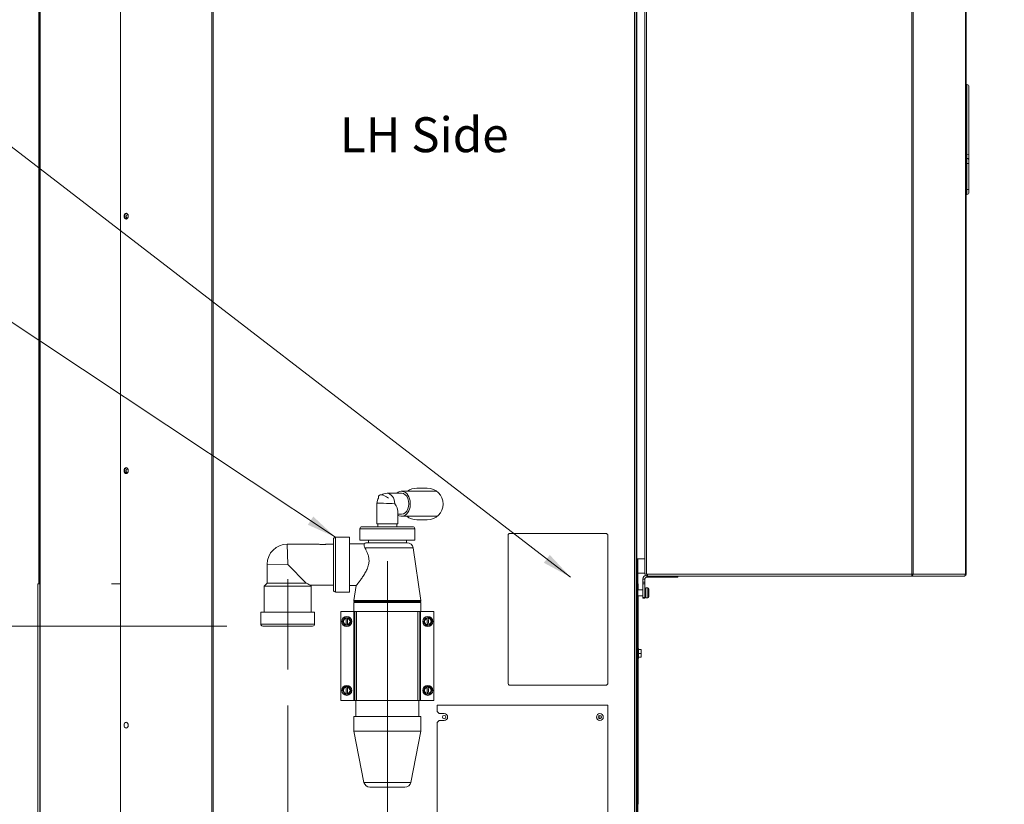
# Model space of a CAD drawing. Units: millimetres. Extents: x -4857 to 1628, y -7439 to -5025.
# Drawn here: x -4041 to -3055, y -6597 to -5811 of the extents above; entities that cross this region are included whole.
import ezdxf

# ---------------------------------------------------------------- set-up
doc = ezdxf.new("R2010")
doc.units = ezdxf.units.MM
for name, color, linetype, lineweight in [('Centerline(ISO)', 7, 'Continuous', 18), ('Dimensions(ISO)', 7, 'Continuous', 18), ('Symbols(ISO)', 7, 'Continuous', 18), ('Visible Edges(ISO)', 7, 'Continuous', 9), ('Visible Tangent Edges(ISO)', 7, 'Continuous', 9)]:
    doc.layers.add(name, color=color, linetype=linetype, lineweight=lineweight)
doc.styles.add('Current-BSI', font='arial.ttf')
doc.styles.add('mbl TEXT-ISO', font='arial.ttf')
doc.dimstyles.new('MBL STANDARD-01', dxfattribs={"dimscale": 12, "dimtxt": 2.5, "dimasz": 2.5, "dimexe": 2, "dimexo": 3, "dimgap": 0.762, "dimtad": 1, "dimtoh": 1, "dimdec": 1, "dimrnd": 1e-08, "dimzin": 0, "dimdsep": 46, "dimtxsty": 'Current-BSI', "dimcen": 0.09, "dimdle": 10, "dimclrd": 7, "dimclre": 7, "dimclrt": 7, "dimazin": 0, "dimtfac": 1.4, "dimtmove": 0, "dimatfit": 3, "dimfxl": 1, "dimtolj": 1, "dimtzin": 0, "dimlwd": 0, "dimlwe": 0, "dimarcsym": 0})
doc.dimstyles.new('MBL STANDARD-01$7', dxfattribs={"dimscale": 12, "dimtxt": 2.5, "dimasz": 2.5, "dimexe": 2, "dimexo": 3, "dimgap": 0.762, "dimtad": 1, "dimtoh": 1, "dimdec": 1, "dimrnd": 1e-08, "dimzin": 0, "dimdsep": 46, "dimtxsty": 'Current-BSI', "dimcen": 0.09, "dimdle": 10, "dimclrd": 7, "dimclre": 7, "dimclrt": 7, "dimazin": 0, "dimtfac": 1.4, "dimtmove": 0, "dimatfit": 3, "dimfxl": 1, "dimtolj": 1, "dimtzin": 0, "dimlwd": 0, "dimlwe": 0, "dimarcsym": 0})

# ---------------------------------------------------------------- blocks, each defined once
blk = doc.blocks.new('*D63')
at = {"layer": 'Defpoints', "color": 0, "linetype": 'Continuous', "transparency": 16777216}
for p in [(-3230.01, -5433.78), (-2797.85, -5433.78), (-3109.61, -6886.28)]:
    blk.add_point(p, dxfattribs=at)
at = {"layer": 'Dimensions(ISO)', "color": 1, "linetype": 'Continuous', "lineweight": 0, "transparency": 16777216}
for p, q in [((-3194.01, -5433.78), (-2773.85, -5433.78)), ((-2797.85, -6856.28), (-2797.85, -5463.78)), ((-3073.61, -6886.28), (-2773.85, -6886.28))]:
    blk.add_line(p, q, dxfattribs=at)
at = {"layer": 'Dimensions(ISO)', "color": 1, "linetype": 'Continuous', "transparency": 16777216}
for points in [[(-2802.85, -5463.78), (-2792.85, -5463.78), (-2797.85, -5433.78)], [(-2802.85, -6856.28), (-2792.85, -6856.28), (-2797.85, -6886.28)]]:
    blk.add_solid(points, dxfattribs=at)
at = {"layer": 'Dimensions(ISO)', "color": 1, "linetype": 'Continuous', "lineweight": 5, "transparency": 16777216, "insert": (-2837.64, -6203.41), "char_height": 30, "attachment_point": 1, "rotation": 90, "style": 'Current-BSI'}
blk.add_mtext('\\A1;1453', dxfattribs=at)
blk = doc.blocks.new('*D67')
at = {"layer": 'Defpoints', "color": 0, "linetype": 'Continuous', "transparency": 16777216}
for p in [(-4816.31, -5438.68), (-3865.23, -5438.68), (-4022.21, -6886.28)]:
    blk.add_point(p, dxfattribs=at)
at = {"layer": 'Dimensions(ISO)', "color": 1, "linetype": 'Continuous', "lineweight": 0, "transparency": 16777216}
for p, q in [((-3901.23, -5438.68), (-4840.31, -5438.68)), ((-4816.31, -6856.28), (-4816.31, -5468.68)), ((-4058.21, -6886.28), (-4840.31, -6886.28))]:
    blk.add_line(p, q, dxfattribs=at)
at = {"layer": 'Dimensions(ISO)', "color": 1, "linetype": 'Continuous', "transparency": 16777216}
for points in [[(-4821.31, -5468.68), (-4811.31, -5468.68), (-4816.31, -5438.68)], [(-4821.31, -6856.28), (-4811.31, -6856.28), (-4816.31, -6886.28)]]:
    blk.add_solid(points, dxfattribs=at)
at = {"layer": 'Dimensions(ISO)', "color": 1, "linetype": 'Continuous', "lineweight": 5, "transparency": 16777216, "insert": (-4856.09, -6205.89), "char_height": 30, "attachment_point": 1, "rotation": 90, "style": 'Current-BSI'}
blk.add_mtext('\\A1;1448', dxfattribs=at)
blk = doc.blocks.new('*D69')
at = {"layer": 'Defpoints', "color": 0, "linetype": 'Continuous', "transparency": 16777216}
for p in [(-4254.37, -6418.53), (-3797.81, -6418.53), (-4022.21, -6886.28)]:
    blk.add_point(p, dxfattribs=at)
at = {"layer": 'Dimensions(ISO)', "color": 1, "linetype": 'Continuous', "lineweight": 0, "transparency": 16777216}
for p, q in [((-3833.81, -6418.53), (-4278.37, -6418.53)), ((-4254.37, -6856.28), (-4254.37, -6448.53)), ((-4058.21, -6886.28), (-4278.37, -6886.28))]:
    blk.add_line(p, q, dxfattribs=at)
at = {"layer": 'Dimensions(ISO)', "color": 1, "linetype": 'Continuous', "transparency": 16777216}
for points in [[(-4259.37, -6448.53), (-4249.37, -6448.53), (-4254.37, -6418.53)], [(-4259.37, -6856.28), (-4249.37, -6856.28), (-4254.37, -6886.28)]]:
    blk.add_solid(points, dxfattribs=at)
at = {"layer": 'Dimensions(ISO)', "color": 1, "linetype": 'Continuous', "lineweight": 5, "transparency": 16777216, "insert": (-4294.15, -6686.18), "char_height": 30, "attachment_point": 1, "rotation": 90, "style": 'Current-BSI'}
blk.add_mtext('\\A1;468', dxfattribs=at)
blk = doc.blocks.new('*D71')
at = {"layer": 'Defpoints', "color": 0, "linetype": 'Continuous', "transparency": 16777216}
for p in [(-3772.81, -6462.23), (-4022.21, -6886.28), (-4022.21, -7049.19)]:
    blk.add_point(p, dxfattribs=at)
at = {"layer": 'Dimensions(ISO)', "color": 1, "linetype": 'Continuous', "lineweight": 0, "transparency": 16777216}
for p, q in [((-3772.81, -6498.23), (-3772.81, -7073.19)), ((-4022.21, -6922.28), (-4022.21, -7073.19)), ((-3802.81, -7049.19), (-3992.21, -7049.19))]:
    blk.add_line(p, q, dxfattribs=at)
at = {"layer": 'Dimensions(ISO)', "color": 1, "linetype": 'Continuous', "transparency": 16777216}
for points in [[(-3992.21, -7044.19), (-3992.21, -7054.19), (-4022.21, -7049.19)], [(-3802.81, -7044.19), (-3802.81, -7054.19), (-3772.81, -7049.19)]]:
    blk.add_solid(points, dxfattribs=at)
at = {"layer": 'Dimensions(ISO)', "color": 1, "linetype": 'Continuous', "lineweight": 5, "transparency": 16777216, "insert": (-3930.94, -7009.41), "char_height": 30, "attachment_point": 1, "style": 'Current-BSI'}
blk.add_mtext('\\A1;249', dxfattribs=at)
blk = doc.blocks.new('*D76')
at = {"layer": 'Defpoints', "color": 0, "linetype": 'Continuous', "transparency": 16777216}
for p in [(-4725.81, -5532.83), (-3784.45, -5532.83), (-4022.21, -6886.28)]:
    blk.add_point(p, dxfattribs=at)
at = {"layer": 'Dimensions(ISO)', "color": 1, "linetype": 'Continuous', "lineweight": 0, "transparency": 16777216}
for p, q in [((-3820.45, -5532.83), (-4749.81, -5532.83)), ((-4725.81, -6856.28), (-4725.81, -5562.83)), ((-4058.21, -6886.28), (-4749.81, -6886.28))]:
    blk.add_line(p, q, dxfattribs=at)
at = {"layer": 'Dimensions(ISO)', "color": 1, "linetype": 'Continuous', "transparency": 16777216}
for points in [[(-4730.81, -5562.83), (-4720.81, -5562.83), (-4725.81, -5532.83)], [(-4730.81, -6856.28), (-4720.81, -6856.28), (-4725.81, -6886.28)]]:
    blk.add_solid(points, dxfattribs=at)
at = {"layer": 'Dimensions(ISO)', "color": 1, "linetype": 'Continuous', "lineweight": 5, "transparency": 16777216, "insert": (-4765.61, -6252.93), "char_height": 30, "attachment_point": 1, "rotation": 90, "style": 'Current-BSI'}
blk.add_mtext('\\A1;1353', dxfattribs=at)

msp = doc.modelspace()

# ---------------------------------------------------------------- linework, layer by layer
at = {"layer": 'Centerline(ISO)', "linetype": 'Continuous'}
for p, q in [((-3672.91, -6353.64), (-3672.91, -6612.87)), ((-3772.81, -6371.53), (-3772.81, -6462.23))]:
    msp.add_line(p, q, dxfattribs=at)
at = {"layer": 'Visible Edges(ISO)'}
for p, q in [((-4021.31, -5486.28), (-4021.31, -6786.28)), ((-3940.37, -5485.23), (-3940.37, -6786.28)), ((-3422.91, -6717.83), (-3422.91, -5486.18)), ((-3092.92, -5485.28), (-3092.92, -6366.68)), ((-3423.45, -5494.28), (-3423.45, -6717.83)), ((-3422.91, -5501.38), (-3422.91, -6351.38)), ((-3414.91, -6351.38), (-3414.91, -5501.38)), ((-4022.41, -6376.28), (-4022.41, -5726.28)), ((-3092.92, -5876.11), (-3092.02, -5876.11)), ((-3090.02, -5878.11), (-3090.02, -5945.26)), ((-3092.92, -5950.11), (-3092.02, -5950.11)), ((-3090.02, -5952.11), (-3090.02, -5945.26)), ((-3090.02, -5952.11), (-3090.02, -5955.11)), ((-3090.02, -5981.11), (-3090.02, -5955.11)), ((-3092.92, -5986.11), (-3092.02, -5986.11)), ((-3090.02, -5981.11), (-3090.02, -5984.11)), ((-3673.25, -6285.53), (-3658.77, -6285.53)), ((-3623.53, -6283.53), (-3658.77, -6283.53)), ((-3643.45, -6280.43), (-3632.95, -6280.43)), ((-3683.41, -6316.03), (-3683.41, -6295.67)), ((-3681.91, -6290.35), (-3681.91, -6289.66)), ((-3679.27, -6287.03), (-3676.98, -6287.03)), ((-3662.41, -6316.03), (-3662.41, -6303.45)), ((-3662.41, -6306.53), (-3658.77, -6306.53)), ((-3622.89, -6308.53), (-3658.77, -6308.53)), ((-3632.95, -6312.13), (-3643.45, -6312.13)), ((-3700.41, -6332.53), (-3700.41, -6321.03)), ((-3698.41, -6319.03), (-3647.41, -6319.03)), ((-3683.41, -6316.03), (-3662.41, -6316.03)), ((-3682.46, -6316.03), (-3682.46, -6319.03)), ((-3663.36, -6316.03), (-3663.36, -6319.03)), ((-3645.41, -6332.53), (-3645.41, -6321.03)), ((-3726.91, -6382.53), (-3726.91, -6331.53)), ((-3724.91, -6329.53), (-3710.91, -6329.53)), ((-3710.91, -6329.53), (-3710.91, -6384.53)), ((-3645.41, -6332.53), (-3700.41, -6332.53)), ((-3692.72, -6335.03), (-3653.09, -6335.03)), ((-3691.91, -6335.03), (-3691.91, -6332.53)), ((-3653.91, -6335.03), (-3653.91, -6332.53)), ((-3551.95, -6475.78), (-3551.95, -6327.78)), ((-3549.95, -6325.78), (-3453.95, -6325.78)), ((-3451.95, -6327.78), (-3451.95, -6475.78)), ((-3741.81, -6336.53), (-3773.31, -6336.53)), ((-3726.91, -6336.53), (-3733.81, -6336.53)), ((-3710.91, -6336.03), (-3696.04, -6336.03)), ((-3647.16, -6340.16), (-3639.41, -6393.03)), ((-3422.91, -6351.38), (-3414.91, -6351.38)), ((-3422.01, -6717.83), (-3422.01, -6351.38)), ((-3421.91, -6351.38), (-3421.91, -6365.58)), ((-3414.91, -6366.68), (-3414.91, -6351.38)), ((-3793.31, -6356.53), (-3793.31, -6375.53)), ((-3754.31, -6375.53), (-3772.81, -6357.03)), ((-3421.91, -6365.58), (-3414.91, -6365.58)), ((-3416.91, -6374.75), (-3416.91, -6371.58)), ((-3416.91, -6376.16), (-3416.91, -6374.75)), ((-3414.91, -6365.58), (-3414.91, -6366.68)), ((-3414.91, -6366.68), (-3414.67, -6366.68)), ((-3414.91, -6366.68), (-3414.91, -6366.68)), ((-3414.91, -6374.75), (-3414.91, -6371.58)), ((-3414.91, -6374.75), (-3414.91, -6376.16)), ((-3414.67, -6366.68), (-3413.11, -6366.68)), ((-3412.11, -6366.68), (-3413.11, -6366.68)), ((-3412.11, -6367.58), (-3412.91, -6367.58)), ((-3381.91, -6369.58), (-3412.91, -6369.58)), ((-3412.11, -6366.68), (-3412.11, -6368.48)), ((-3412.11, -6367.58), (-3412.11, -6366.68)), ((-3147.39, -6368.48), (-3412.11, -6368.48)), ((-3381.91, -6369.58), (-3381.91, -6368.48)), ((-3147.39, -6368.48), (-3147.11, -6368.48)), ((-3147.11, -6367.58), (-3147.28, -6367.58)), ((-3147.22, -6366.68), (-3145.95, -6366.68)), ((-3147.11, -6368.48), (-3147.11, -6367.58)), ((-3105.32, -6368.48), (-3147.11, -6368.48)), ((-3105.32, -6368.48), (-3094.83, -6368.48)), ((-3094.72, -6368.48), (-3094.83, -6368.48)), ((-3094.72, -6368.48), (-3094.72, -6368.47)), ((-3093.44, -6366.68), (-3092.92, -6366.68)), ((-4023.41, -6376.28), (-4021.31, -6376.28)), ((-4023.41, -6376.28), (-4023.41, -6768.28)), ((-3949.55, -6376.28), (-3940.37, -6376.28)), ((-3793.31, -6375.53), (-3796.31, -6378.53)), ((-3749.31, -6378.53), (-3796.31, -6378.53)), ((-3796.31, -6378.53), (-3796.31, -6404.53)), ((-3793.31, -6375.53), (-3754.31, -6375.53)), ((-3750.31, -6377.53), (-3749.31, -6378.53)), ((-3726.91, -6377.53), (-3750.31, -6377.53)), ((-3749.31, -6378.53), (-3749.31, -6404.53)), ((-3724.91, -6384.53), (-3710.91, -6384.53)), ((-3710.91, -6378.03), (-3704.21, -6378.03)), ((-3704.21, -6378.03), (-3706.41, -6393.03)), ((-3423.45, -6376.28), (-3422.91, -6376.28)), ((-3422.91, -6382.38), (-3423.45, -6382.38)), ((-3422.01, -6376.28), (-3421.41, -6376.28)), ((-3416.91, -6382.38), (-3422.01, -6382.38)), ((-3421.41, -6376.28), (-3421.41, -6382.38)), ((-3416.91, -6376.16), (-3416.91, -6389.99)), ((-3414.91, -6389.99), (-3414.91, -6376.16)), ((-3412.01, -6380.33), (-3414.01, -6380.33)), ((-3411.01, -6381.33), (-3411.01, -6389.23)), ((-3706.41, -6393.03), (-3639.41, -6393.03)), ((-3706.41, -6394.03), (-3706.41, -6393.03)), ((-3706.41, -6394.03), (-3639.41, -6394.03)), ((-3704.41, -6394.03), (-3704.41, -6395.03)), ((-3641.41, -6394.03), (-3641.41, -6395.03)), ((-3639.41, -6394.03), (-3639.41, -6393.03)), ((-3422.91, -6388.18), (-3423.45, -6388.18)), ((-3416.91, -6388.18), (-3422.01, -6388.18)), ((-3421.41, -6388.18), (-3421.41, -6441.03)), ((-3416.91, -6390.58), (-3416.91, -6389.99)), ((-3416.91, -6390.58), (-3414.91, -6390.58)), ((-3414.91, -6389.99), (-3414.91, -6390.58)), ((-3412.01, -6390.23), (-3414.01, -6390.23)), ((-3719.61, -6404.03), (-3706.41, -6404.03)), ((-3719.61, -6493.03), (-3719.61, -6404.03)), ((-3639.41, -6395.03), (-3706.41, -6395.03)), ((-3706.41, -6395.03), (-3706.41, -6404.03)), ((-3705.51, -6404.03), (-3706.41, -6404.03)), ((-3705.51, -6493.03), (-3705.51, -6404.03)), ((-3705.51, -6404.03), (-3703.71, -6404.03)), ((-3703.71, -6404.03), (-3681.42, -6404.03)), ((-3664.39, -6404.03), (-3681.42, -6404.03)), ((-3664.39, -6404.03), (-3642.31, -6404.03)), ((-3640.51, -6404.03), (-3642.31, -6404.03)), ((-3640.51, -6404.03), (-3640.51, -6493.03)), ((-3639.41, -6404.03), (-3640.51, -6404.03)), ((-3639.41, -6395.03), (-3639.41, -6404.03)), ((-3639.41, -6404.03), (-3626.41, -6404.03)), ((-3626.41, -6404.03), (-3626.41, -6493.03)), ((-3745.81, -6404.53), (-3799.81, -6404.53)), ((-3799.81, -6404.53), (-3799.81, -6416.53)), ((-3745.81, -6404.53), (-3745.81, -6416.53)), ((-3718.01, -6414.02), (-3715.8, -6410.21)), ((-3715.81, -6417.83), (-3718.01, -6414.02)), ((-3715.8, -6410.21), (-3714.25, -6410.21)), ((-3714.26, -6410.84), (-3714.25, -6410.21)), ((-3714.26, -6410.84), (-3714.26, -6417.21)), ((-3714.25, -6410.21), (-3712.95, -6410.22)), ((-3712.95, -6410.22), (-3712.96, -6410.84)), ((-3712.96, -6417.21), (-3712.96, -6410.84)), ((-3712.95, -6410.22), (-3711.4, -6410.22)), ((-3709.21, -6414.03), (-3711.41, -6417.84)), ((-3711.4, -6410.22), (-3709.21, -6414.03)), ((-3636.78, -6414.54), (-3635.04, -6410.5)), ((-3635.04, -6410.5), (-3633.5, -6410.32)), ((-3633.5, -6410.32), (-3632.21, -6410.16)), ((-3633.43, -6410.94), (-3633.5, -6410.32)), ((-3633.43, -6410.94), (-3632.68, -6417.26)), ((-3632.21, -6410.16), (-3630.67, -6409.98)), ((-3632.21, -6410.16), (-3632.13, -6410.79)), ((-3631.39, -6417.11), (-3632.13, -6410.79)), ((-3630.67, -6409.98), (-3628.04, -6413.51)), ((-3628.04, -6413.51), (-3629.78, -6417.55)), ((-3747.81, -6418.53), (-3797.81, -6418.53)), ((-3714.26, -6417.84), (-3715.81, -6417.83)), ((-3714.26, -6417.84), (-3714.26, -6417.21)), ((-3712.96, -6417.84), (-3714.26, -6417.84)), ((-3712.96, -6417.21), (-3712.96, -6417.84)), ((-3711.41, -6417.84), (-3712.96, -6417.84)), ((-3634.15, -6418.07), (-3636.78, -6414.54)), ((-3632.61, -6417.89), (-3634.15, -6418.07)), ((-3632.61, -6417.89), (-3632.68, -6417.26)), ((-3631.32, -6417.73), (-3632.61, -6417.89)), ((-3631.39, -6417.11), (-3631.32, -6417.73)), ((-3629.78, -6417.55), (-3631.32, -6417.73)), ((-3421.31, -6441.03), (-3422.01, -6441.03)), ((-3421.31, -6451.03), (-3421.31, -6441.03)), ((-3421.31, -6442.21), (-3418.56, -6442.21)), ((-3418.56, -6446.03), (-3418.56, -6442.21)), ((-3422.91, -6444.28), (-3423.45, -6444.28)), ((-3422.91, -6447.78), (-3423.45, -6447.78)), ((-3421.31, -6451.03), (-3422.01, -6451.03)), ((-3421.41, -6451.03), (-3421.41, -6597.15)), ((-3421.31, -6446.03), (-3418.56, -6446.03)), ((-3421.31, -6449.84), (-3418.56, -6449.84)), ((-3418.56, -6449.84), (-3418.56, -6446.03)), ((-3718.01, -6482.96), (-3715.75, -6479.18)), ((-3715.87, -6486.8), (-3718.01, -6482.96)), ((-3715.75, -6479.18), (-3714.2, -6479.2)), ((-3714.21, -6479.83), (-3714.31, -6486.2)), ((-3714.21, -6479.83), (-3714.2, -6479.2)), ((-3714.2, -6479.2), (-3712.9, -6479.23)), ((-3713.01, -6486.22), (-3712.91, -6479.85)), ((-3712.9, -6479.23), (-3712.91, -6479.85)), ((-3712.9, -6479.23), (-3711.35, -6479.25)), ((-3709.21, -6483.1), (-3711.47, -6486.87)), ((-3711.35, -6479.25), (-3709.21, -6483.1)), ((-3636.79, -6483.4), (-3634.92, -6479.41)), ((-3634.28, -6487.01), (-3636.79, -6483.4)), ((-3634.92, -6479.41), (-3633.38, -6479.28)), ((-3633.38, -6479.28), (-3632.08, -6479.17)), ((-3633.32, -6479.91), (-3633.38, -6479.28)), ((-3633.32, -6479.91), (-3632.79, -6486.25)), ((-3632.08, -6479.17), (-3630.54, -6479.04)), ((-3632.08, -6479.17), (-3632.03, -6479.8)), ((-3631.49, -6486.14), (-3632.03, -6479.8)), ((-3630.54, -6479.04), (-3628.02, -6482.66)), ((-3628.02, -6482.66), (-3629.9, -6486.64)), ((-3453.95, -6477.78), (-3549.95, -6477.78)), ((-3706.41, -6493.03), (-3719.61, -6493.03)), ((-3714.32, -6486.82), (-3715.87, -6486.8)), ((-3714.32, -6486.82), (-3714.31, -6486.2)), ((-3713.02, -6486.85), (-3714.32, -6486.82)), ((-3713.01, -6486.22), (-3713.02, -6486.85)), ((-3711.47, -6486.87), (-3713.02, -6486.85)), ((-3705.51, -6493.03), (-3706.41, -6493.03)), ((-3705.51, -6493.03), (-3703.71, -6493.03)), ((-3704.41, -6493.03), (-3704.41, -6509.03)), ((-3642.31, -6493.03), (-3703.71, -6493.03)), ((-3640.51, -6493.03), (-3642.31, -6493.03)), ((-3641.41, -6493.03), (-3641.41, -6509.03)), ((-3640.51, -6493.03), (-3639.61, -6493.03)), ((-3626.41, -6493.03), (-3639.61, -6493.03)), ((-3632.74, -6486.88), (-3634.28, -6487.01)), ((-3632.74, -6486.88), (-3632.79, -6486.25)), ((-3631.44, -6486.77), (-3632.74, -6486.88)), ((-3631.49, -6486.14), (-3631.44, -6486.77)), ((-3629.9, -6486.64), (-3631.44, -6486.77)), ((-3622.95, -6497.78), (-3451.95, -6497.78)), ((-3622.95, -6504.33), (-3622.95, -6497.78)), ((-3451.95, -6497.78), (-3451.95, -6762.78)), ((-3706.41, -6509.03), (-3639.41, -6509.03)), ((-3706.41, -6509.03), (-3706.41, -6524.03)), ((-3639.41, -6509.03), (-3639.41, -6524.03)), ((-3620.95, -6506.33), (-3622.95, -6504.33)), ((-3620.95, -6506.33), (-3615.95, -6506.33)), ((-3459.83, -6511.52), (-3459.83, -6508.03)), ((-3622.95, -6515.23), (-3620.95, -6513.23)), ((-3622.95, -6745.33), (-3622.95, -6515.23)), ((-3615.95, -6513.23), (-3620.95, -6513.23)), ((-3639.41, -6524.03), (-3706.41, -6524.03)), ((-3696.36, -6575.18), (-3706.41, -6524.03)), ((-3649.46, -6575.18), (-3639.41, -6524.03)), ((-3655.34, -6580.03), (-3690.47, -6580.03))]:
    msp.add_line(p, q, dxfattribs=at)
for centre, radius in [((-3713.61, -6414.03), 5), ((-3632.41, -6414.03), 5), ((-3713.61, -6483.03), 5), ((-3632.41, -6483.03), 5), ((-3615.95, -6509.78), 1.75), ((-3459.95, -6509.78), 3.45), ((-3459.95, -6509.78), 1.75)]:
    msp.add_circle(centre, radius, dxfattribs=at)
for centre, radius, start, end in [((-3092.02, -5878.11), 2, 0, 90), ((-3092.02, -5952.11), 2, 0, 90), ((-3092.02, -5984.11), 2, 270, 0), ((-3643.45, -6296.28), 15.85, 90, 126.44607), ((-3632.95, -6296.28), 15.85, 270, 90), ((-3643.45, -6296.28), 15.85, 230.61238, 270), ((-3698.41, -6321.03), 2, 90, 180), ((-3647.41, -6321.03), 2, 0, 90), ((-3724.91, -6331.53), 2, 90, 180), ((-3692.72, -6341.03), 6, 90, 123.55731), ((-3653.09, -6341.03), 6, 8.33744, 90), ((-3549.95, -6327.78), 2, 90, 180), ((-3453.95, -6327.78), 2, 0, 90), ((-3773.31, -6356.53), 20, 90, 180), ((-3412.91, -6371.58), 4, 90, 180), ((-3412.91, -6371.58), 2, 90, 180), ((-3724.91, -6382.53), 2, 180, 270), ((-3414.01, -6381.33), 1, 90, 154.15807), ((-3412.01, -6381.33), 1, 0, 90), ((-3414.01, -6389.23), 1, 205.84193, 270), ((-3412.01, -6389.23), 1, 270, 0), ((-3713.61, -6414.03), 3.25, 101.4812, 258.40728), ((-3713.61, -6414.03), 3.25, 281.4812, 78.40728), ((-3632.41, -6414.03), 3.25, 108.24865, 265.17473), ((-3632.41, -6414.03), 3.25, 288.24865, 85.17473), ((-3797.81, -6416.53), 2, 180, 270), ((-3747.81, -6416.53), 2, 270, 0), ((-3713.61, -6483.03), 3.25, 100.62217, 257.54826), ((-3713.61, -6483.03), 3.25, 280.62217, 77.54826), ((-3632.41, -6483.03), 3.25, 106.35791, 263.28399), ((-3632.41, -6483.03), 3.25, 286.35791, 83.28399), ((-3549.95, -6475.78), 2, 180, 270), ((-3453.95, -6475.78), 2, 270, 0), ((-3615.95, -6509.78), 3.45, 270, 90), ((-3690.47, -6574.03), 6, 191.11304, 270), ((-3655.34, -6574.03), 6, 270, 348.88696)]:
    msp.add_arc(centre, radius, start, end, dxfattribs=at)
for centre in [(-3934.72, -6007.85), (-3934.72, -6262.86), (-3934.72, -6517.87)]:
    msp.add_ellipse(centre, major_axis=(0, 3), ratio=0.707107, dxfattribs=at)
for centre, major_axis, ratio, start_param, end_param in [((-3934.05, -6007.85), (0, 3), 0.707107, 0.159002, 2.98259), ((-3933.49, -6008.15), (0, -1.75), 0.707107, 2.498917, 6.58475), ((-3934.05, -6262.86), (0, 3), 0.707107, 0.159002, 2.98259), ((-3933.49, -6263.16), (0, -1.75), 0.707107, 2.498917, 6.58475), ((-3658.77, -6296.03), (0, -12.5), 0.707107, 5.858471, 9.998291), ((-3658.77, -6296.03), (0, -10.5), 0.707107, 0, 3.141593), ((-3672.91, -6296.03), (10.5, -0.35), 0.033634, 3.142132, 3.142726), ((-3672.91, -6296.03), (-8.31, 8.31), 0.414214, 4.996938, 6.675884), ((-3672.91, -6296.03), (9.7, -9.7), 0.414214, 0.392699, 1.178097)]:
    msp.add_ellipse(centre, major_axis=major_axis, ratio=ratio, start_param=start_param, end_param=end_param, dxfattribs=at)
for points, knots in [([(-3678.57, -6287.03), (-3677.87, -6286.59), (-3677.1, -6286.24), (-3675.32, -6285.69), (-3674.28, -6285.52), (-3673.25, -6285.53)], [1.0311172, 1.0311172, 1.0311172, 1.0311172, 1.2797468, 1.2797468, 1.5886921, 1.5886921, 1.5886921, 1.5886921]), ([(-3683.41, -6295.67), (-3683.41, -6294.61), (-3683.24, -6293.55), (-3682.67, -6291.78), (-3682.33, -6291.04), (-3681.91, -6290.35)], [0.0003177, 0.0003177, 0.0003177, 0.0003177, 0.3167952, 0.3167952, 0.5576143, 0.5576143, 0.5576143, 0.5576143]), ([(-3737.81, -6336.92), (-3738.31, -6336.92), (-3738.85, -6336.9), (-3739.83, -6336.82), (-3740.28, -6336.77), (-3740.99, -6336.67), (-3741.3, -6336.62), (-3741.71, -6336.55), (-3741.81, -6336.53), (-3741.81, -6336.53)], [0, 0, 0, 0, 0.1510961, 0.1510961, 0.3021923, 0.3021923, 0.4532807, 0.4532807, 0.6043692, 0.6043692, 0.6043692, 0.6043692]), ([(-3733.81, -6336.53), (-3733.81, -6336.53), (-3733.91, -6336.55), (-3734.32, -6336.62), (-3734.63, -6336.67), (-3735.33, -6336.77), (-3735.78, -6336.82), (-3736.77, -6336.9), (-3737.3, -6336.92), (-3737.81, -6336.92)], [1.8131077, 1.8131077, 1.8131077, 1.8131077, 1.9641961, 1.9641961, 2.1152846, 2.1152846, 2.2663808, 2.2663808, 2.4174769, 2.4174769, 2.4174769, 2.4174769]), ([(-3695.42, -6340.16), (-3695.17, -6340.58), (-3694.92, -6341.03), (-3694.24, -6342.3), (-3693.78, -6343.2), (-3692.91, -6345.18), (-3692.5, -6346.26), (-3691.82, -6348.54), (-3691.56, -6349.75), (-3691.29, -6352.22), (-3691.28, -6353.49), (-3691.55, -6356.28), (-3691.9, -6357.82), (-3692.9, -6360.82), (-3693.54, -6362.28), (-3694.97, -6365.06), (-3695.75, -6366.39), (-3697.32, -6368.87), (-3698.1, -6370.01), (-3699.54, -6372.03), (-3700.25, -6372.99), (-3701.56, -6374.7), (-3702.15, -6375.46), (-3703.15, -6376.72), (-3703.54, -6377.21), (-3704.08, -6377.86), (-3704.21, -6378.03), (-3704.21, -6378.03)], [4.362713, 4.362713, 4.362713, 4.362713, 4.582685, 4.582685, 4.96151, 4.96151, 5.340335, 5.340335, 5.71916, 5.71916, 6.097985, 6.097985, 6.566897, 6.566897, 7.035809, 7.035809, 7.504721, 7.504721, 7.973633, 7.973633, 8.425651, 8.425651, 8.877669, 8.877669, 9.329688, 9.329688, 9.781706, 9.781706, 9.781706, 9.781706]), ([(-3696.04, -6336.03), (-3696.04, -6336.03), (-3696.04, -6336.03), (-3696.04, -6336.03), (-3696.05, -6336.05), (-3696.1, -6336.13), (-3696.15, -6336.22), (-3696.33, -6336.71), (-3696.46, -6337.37), (-3696.03, -6338.94), (-3695.78, -6339.54), (-3695.42, -6340.16)], [-1.515798, -1.515798, -1.515798, -1.515798, -1.497356, -1.497356, -1.350351, -1.350351, -1.112141, -1.112141, -0.477208, -0.477208, -0.150536, -0.150536, -0.150536, -0.150536]), ([(-3147.22, -6366.68), (-3147.26, -6367.37), (-3147.3, -6368.05), (-3147.34, -6368.33), (-3147.36, -6368.43), (-3147.37, -6368.48), (-3147.39, -6368.48)], [0, 0, 0, 0, 0.742379, 0.742379, 0.742379, 1, 1, 1, 1]), ([(-3147.11, -6368.48), (-3147.04, -6368.48), (-3146.96, -6368.47), (-3146.89, -6368.44), (-3146.8, -6368.42), (-3146.71, -6368.38), (-3146.63, -6368.33), (-3146.21, -6368.05), (-3145.92, -6367.37), (-3145.95, -6366.68)], [-1, -1, -1, -1, -0.882843, -0.882843, -0.882843, -0.739818, -0.739818, -0.739818, 0, 0, 0, 0]), ([(-3146.59, -6366.68), (-3146.56, -6367.02), (-3146.69, -6367.36), (-3146.89, -6367.5), (-3146.92, -6367.53), (-3146.96, -6367.55), (-3147.01, -6367.56), (-3147.04, -6367.57), (-3147.07, -6367.58), (-3147.11, -6367.58)], [0, 0, 0, 0, 0.739818, 0.739818, 0.739818, 0.882843, 0.882843, 0.882843, 1, 1, 1, 1]), ([(-3093.44, -6366.68), (-3093.47, -6367.37), (-3093.82, -6368.05), (-3094.3, -6368.33), (-3094.47, -6368.43), (-3094.65, -6368.48), (-3094.83, -6368.48)], [0, 0, 0, 0, 0.742379, 0.742379, 0.742379, 1, 1, 1, 1]), ([(-3092.92, -6366.68), (-3092.92, -6367.37), (-3093.37, -6368.05), (-3094.01, -6368.33), (-3094.23, -6368.43), (-3094.47, -6368.48), (-3094.72, -6368.48)], [0, 0, 0, 0, 0.742379, 0.742379, 0.742379, 1, 1, 1, 1]), ([(-3754.31, -6375.53), (-3753.67, -6375.83), (-3753.1, -6376.11), (-3751.95, -6376.68), (-3751.34, -6376.99), (-3750.52, -6377.41), (-3750.31, -6377.53), (-3750.31, -6377.53)], [1.976383, 1.976383, 1.976383, 1.976383, 2.239813, 2.239813, 2.5952287, 2.5952287, 2.9506443, 2.9506443, 2.9506443, 2.9506443])]:
    msp.add_open_spline(points, degree=3, knots=knots, dxfattribs=at)
at = {"layer": 'Visible Tangent Edges(ISO)'}
for p, q in [((-4020.78, -5486.28), (-4020.78, -6786.28)), ((-3849.01, -6786.28), (-3849.01, -5485.23)), ((-3847.66, -5485.23), (-3847.66, -6786.28)), ((-3413.11, -6366.68), (-3413.11, -5485.28)), ((-3147.22, -6366.68), (-3147.22, -5485.28)), ((-3145.95, -6366.68), (-3145.95, -5485.28)), ((-3093.44, -6366.68), (-3093.44, -5485.28)), ((-3425.35, -6717.83), (-3425.35, -5494.28)), ((-3092.02, -5946), (-3092.02, -5876.11)), ((-3092.92, -5946), (-3092.02, -5946)), ((-3092.02, -5946), (-3092.02, -5950.11)), ((-3092.02, -5955.11), (-3092.02, -5950.11)), ((-3092.92, -5955.11), (-3092.02, -5955.11)), ((-3092.02, -5955.11), (-3090.02, -5955.11)), ((-3092.02, -5955.11), (-3092.02, -5981.11)), ((-3092.92, -5981.11), (-3092.02, -5981.11)), ((-3092.02, -5981.11), (-3090.02, -5981.11)), ((-3092.02, -5986.11), (-3092.02, -5981.11)), ((-3645.41, -6321.03), (-3700.41, -6321.03)), ((-3724.91, -6329.53), (-3724.91, -6384.53)), ((-3773.31, -6336.53), (-3772.81, -6357.03)), ((-3647.16, -6340.16), (-3695.42, -6340.16)), ((-3772.81, -6357.03), (-3793.31, -6356.53)), ((-3416.91, -6371.58), (-3414.91, -6371.58)), ((-3414.91, -6374.75), (-3416.91, -6374.75)), ((-3412.91, -6367.58), (-3412.91, -6369.58)), ((-3147.22, -6366.68), (-3412.11, -6366.68)), ((-3147.11, -6367.58), (-3147.02, -6367.58)), ((-3093.44, -6366.68), (-3145.95, -6366.68)), ((-3416.91, -6376.16), (-3414.91, -6376.16)), ((-3414.01, -6380.33), (-3414.01, -6390.23)), ((-3412.01, -6390.23), (-3412.01, -6380.33)), ((-3414.91, -6389.99), (-3416.91, -6389.99)), ((-3706.41, -6493.03), (-3706.41, -6404.03)), ((-3703.71, -6404.03), (-3703.71, -6493.03)), ((-3642.31, -6493.03), (-3642.31, -6404.03)), ((-3639.61, -6404.03), (-3639.61, -6493.03)), ((-3799.81, -6416.53), (-3745.81, -6416.53)), ((-3696.36, -6575.18), (-3649.46, -6575.18))]:
    msp.add_line(p, q, dxfattribs=at)
for centre, major_axis, ratio, start_param, end_param in [((-3092.02, -5945.26), (2, 0), 0.37037, 4.712389, 6.283185), ((-3672.91, -6296.03), (-0.7, 10.49), 0.705511, 4.66502, 6.234878), ((-3672.91, -6296.03), (10.5, -0.35), 0.033634, 0.786532, 3.142132)]:
    msp.add_ellipse(centre, major_axis=major_axis, ratio=ratio, start_param=start_param, end_param=end_param, dxfattribs=at)
msp.add_open_spline([(-3147.02, -6367.58), (-3146.95, -6367.58), (-3146.87, -6367.56), (-3146.72, -6367.5), (-3146.63, -6367.45), (-3146.5, -6367.32), (-3146.45, -6367.25), (-3146.37, -6367.09), (-3146.34, -6367), (-3146.32, -6366.83), (-3146.31, -6366.75), (-3146.32, -6366.68)], degree=3, knots=[-0.1611969, -0.1611969, -0.1611969, -0.1611969, -0.1270708, -0.1270708, -0.0848473, -0.0848473, -0.0534822, -0.0534822, -0.0236874, -0.0236874, 0, 0, 0, 0], dxfattribs=at)
msp.add_open_spline([(-3093.46, -6366.88), (-3093.44, -6366.81), (-3093.44, -6366.74), (-3093.44, -6366.68)], degree=3, dxfattribs=at)

# ---------------------------------------------------------------- texts
at = {"layer": 'Symbols(ISO)', "color": 7, "insert": (-3720.44, -5908.81), "char_height": 35, "width": 173.9329, "attachment_point": 1, "style": 'mbl TEXT-ISO'}
msp.add_mtext('\\fArial|b0|i0;LH Side', dxfattribs=at)

# ---------------------------------------------------------------- dimensions: what is measured, and where the dimension line sits
at = {"layer": 'Dimensions(ISO)', "color": 240, "linetype": 'Continuous', "lineweight": 5, "true_color": 0xed1f24}
for base, p1, p2, angle, picture, middle in [((-2797.8454148, -5433.77530865), (-3109.60829318, -6886.27530865), (-3230.00829318, -5433.77530865), 90, '*D63', (-2797.8454148, -6160.02530865)), ((-4816.31, -5438.68), (-4022.21, -6886.28), (-3865.23, -5438.68), 90, '*D67', (-4816.31, -6162.48)), ((-4725.81, -5532.83), (-4022.21, -6886.28), (-3784.45, -5532.83), 90, '*D76', (-4725.81, -6209.55)), ((-4254.37, -6418.53), (-4022.21, -6886.28), (-3797.81, -6418.53), 270, '*D69', (-4254.37, -6652.4)), ((-4022.21, -7049.19), (-3772.81, -6462.23), (-4022.21, -6886.28), 180, '*D71', (-3897.51, -7049.19))]:
    dim = msp.add_linear_dim(base=base, p1=p1, p2=p2, angle=angle, dimstyle='MBL STANDARD-01', override={"dimtoh": 0, "dimdec": 0, "dimclrd": 1, "dimclre": 1, "dimclrt": 1, "dimtofl": 0, "dimatfit": 1}, dxfattribs=at)
    dim.commit()
    dim.dimension.update_dxf_attribs({"geometry": picture, "text_midpoint": middle, "dimtype": 160})

# ---------------------------------------------------------------- leaders
at = {"layer": 'Symbols(ISO)', "color": 7, "linetype": 'Continuous', "lineweight": 5, "annotation_type": 0, "has_hookline": 1, "hookline_direction": 1}
for points, text_width in [([(-3489.33, -6369.55), (-4137.63, -5870.93), (-4167.63, -5870.93)], 290.7), ([(-3724.91, -6329.53), (-4138.89, -6054.89), (-4168.89, -6054.89)], 479.02)]:
    msp.add_leader(points, dimstyle='MBL STANDARD-01$7', override={"dimtad": 0}, dxfattribs=dict(at, text_width=text_width))

doc.saveas('drawing.dxf')
